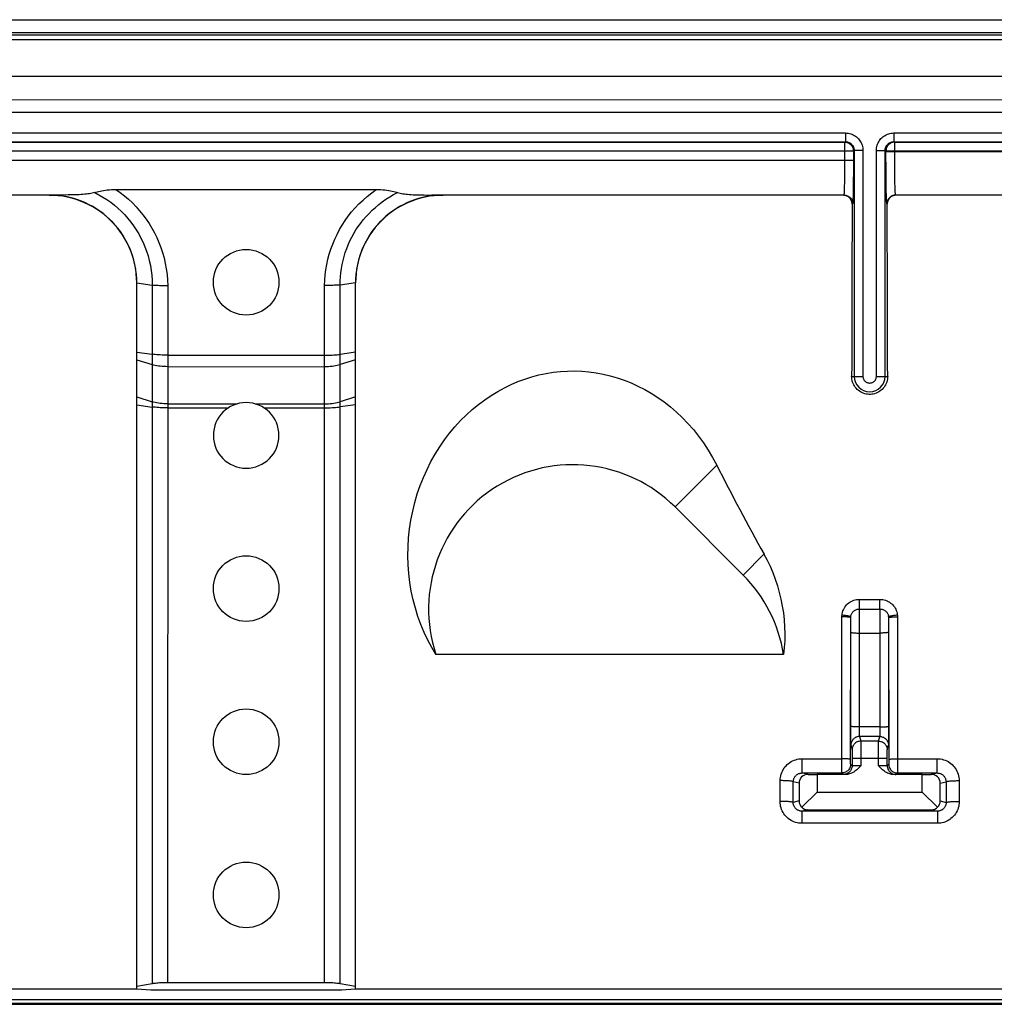
# Model space of a CAD drawing. Units: millimetres. Extents: x -72 to 72, y -45 to 45.
# Drawn here: x 14 to 37, y 22 to 45 of the extents above; entities that cross this region are included whole.
import ezdxf

# ---------------------------------------------------------------- set-up
doc = ezdxf.new("R2010")
doc.units = ezdxf.units.MM
doc.header["$LTSCALE"] = 16.335
doc.layers.get('0').update_dxf_attribs({"linetype": 'CONTINUOUS'})
for name, color, linetype in [('ASSI', 7, 'CONTINUOUS'), ('DRAFT', 7, 'CONTINUOUS'), ('RACCORDO', 7, 'CONTINUOUS'), ('SMUSSO', 7, 'CONTINUOUS'), ('SUPERFICI', 7, 'CONTINUOUS')]:
    doc.layers.add(name, color=color, linetype=linetype)

msp = doc.modelspace()

# ---------------------------------------------------------------- linework, layer by layer
at = {"color": 7, "linetype": 'CONTINUOUS'}
for p, q in [((71.27, 44.7), (-71.27, 44.7)), ((70.45, 43.7), (-70.45, 43.7)), ((30.162, 34.996), (30.256, 34.819)), ((31.783, 30.493), (23.836, 30.493)), ((17, 22.849), (4.7, 22.849)), ((17.322, 22.823), (17, 22.849)), ((21.678, 22.823), (17.322, 22.823)), ((22, 22.849), (21.678, 22.823)), ((38.75, 22.849), (22, 22.849)), ((44.299, 22.6), (-44.299, 22.6))]:
    msp.add_line(p, q, dxfattribs=at)
at = {"color": 253, "linetype": 'CONTINUOUS'}
for p, q in [((29.302, 33.865), (30.256, 34.819)), ((30.858, 32.309), (31.335, 32.787))]:
    msp.add_line(p, q, dxfattribs=at)
at = {"color": 7, "linetype": 'CONTINUOUS'}
for points in [[(23.836, 30.493), (23.74, 30.656), (23.651, 30.825), (23.569, 30.999), (23.494, 31.179), (23.427, 31.364), (23.368, 31.553), (23.317, 31.746), (23.275, 31.942), (23.242, 32.141), (23.218, 32.342), (23.203, 32.545), (23.197, 32.749), (23.2, 32.954), (23.212, 33.159), (23.234, 33.364), (23.265, 33.567), (23.306, 33.769), (23.355, 33.968), (23.412, 34.163), (23.478, 34.355), (23.553, 34.542), (23.634, 34.725), (23.724, 34.902), (23.82, 35.073), (23.924, 35.24), (24.035, 35.4), (24.151, 35.554), (24.273, 35.7), (24.401, 35.839), (24.533, 35.97), (24.669, 36.093), (24.809, 36.208), (24.953, 36.316), (25.1, 36.415), (25.25, 36.506), (25.402, 36.589), (25.556, 36.664), (25.712, 36.73), (25.87, 36.789), (26.03, 36.839), (26.192, 36.882), (26.354, 36.916), (26.517, 36.943), (26.681, 36.961), (26.845, 36.971), (27.008, 36.973), (27.171, 36.967), (27.334, 36.953), (27.497, 36.931), (27.66, 36.901), (27.822, 36.863), (27.983, 36.816), (28.142, 36.762), (28.3, 36.699), (28.455, 36.629), (28.608, 36.55), (28.759, 36.464), (28.908, 36.368), (29.054, 36.265), (29.196, 36.154), (29.334, 36.035), (29.468, 35.909), (29.597, 35.775), (29.721, 35.633), (29.84, 35.484), (29.954, 35.328), (30.061, 35.165), (30.162, 34.996)], [(31.335, 32.787), (31.408, 32.649), (31.475, 32.509), (31.536, 32.365), (31.592, 32.217), (31.642, 32.066), (31.685, 31.913), (31.723, 31.758), (31.753, 31.601), (31.778, 31.443), (31.795, 31.284), (31.806, 31.125), (31.81, 30.966), (31.808, 30.808), (31.799, 30.651), (31.783, 30.493)]]:
    msp.add_lwpolyline(points, dxfattribs=at)
for centre in [(19.5, 39), (19.5, 32), (19.5, 25)]:
    msp.add_circle(centre, 0.75, dxfattribs=at)
for centre, start, end in [((26.969, 31.531), 45, 198.3371), ((28.524, 29.976), 9.0211, 45)]:
    msp.add_arc(centre, 3.3, start, end, dxfattribs=at)
msp.add_ellipse((679.995, 14.241), major_axis=(654.806, -43.184), ratio=0.240393, start_param=-3.000248, end_param=-2.987707, dxfattribs=at)
at = {"layer": 'ASSI', "color": 7, "linetype": 'CONTINUOUS'}
msp.add_circle((19.5, 28.5), 0.75, dxfattribs=at)
msp.add_arc((19.5, 35.5), 0.75, 180, 360, dxfattribs=at)
at = {"layer": 'DRAFT', "color": 253, "linetype": 'CONTINUOUS'}
msp.add_line((44.67, 22.52), (-44.67, 22.52), dxfattribs=at)
at = {"layer": 'RACCORDO', "color": 7, "linetype": 'CONTINUOUS'}
for p, q in [((-71.27, 45), (71.27, 45)), ((11.803, 42.211), (33.197, 42.211)), ((11.823, 42.202), (33.177, 42.202)), ((33.204, 42.2), (33.212, 42.199)), ((34.296, 42.2), (34.288, 42.199)), ((34.303, 42.211), (54.411, 42.211)), ((34.323, 42.202), (54.402, 42.202)), ((33.376, 42.019), (33.377, 42.005)), ((34.124, 42.019), (34.123, 42.005)), ((33.377, 41.793), (33.377, 41.537)), ((34.126, 41.363), (34.124, 41.581)), ((15, 40.988), (11.851, 40.988)), ((16.525, 41.119), (22.475, 41.119)), ((33.149, 40.988), (24, 40.988)), ((67.838, 40.988), (34.351, 40.988)), ((17, 38.989), (17.354, 38.936)), ((22, 38.989), (21.646, 38.936)), ((33.317, 28.793), (33.317, 28.855)), ((33.317, 28.616), (33.317, 28.793)), ((33.348, 28.114), (33.348, 27.952)), ((34.152, 27.952), (34.152, 28.114)), ((32.206, 27.786), (33.114, 27.786)), ((32.343, 27.752), (32.55, 27.75)), ((33.203, 27.75), (32.55, 27.75)), ((34.95, 27.75), (34.297, 27.75)), ((34.386, 27.786), (35.294, 27.786)), ((34.95, 27.75), (35.157, 27.752)), ((32.136, 27.554), (32.136, 27.146)), ((35.364, 27.146), (35.364, 27.554)), ((32.55, 27.35), (32.197, 27.006)), ((35.303, 27.006), (34.95, 27.35)), ((35.298, 26.913), (32.202, 26.913)), ((32.336, 26.947), (35.164, 26.947)), ((17.353, 22.968), (17, 22.905)), ((21.292, 22.994), (17.706, 22.994)), ((22, 22.905), (21.646, 22.968)), ((-44.299, 22.5), (44.299, 22.5))]:
    msp.add_line(p, q, dxfattribs=at)
at = {"layer": 'RACCORDO', "color": 253, "linetype": 'CONTINUOUS'}
for p, q in [((71.192, 44.645), (-71.185, 44.645)), ((71.185, 44.543), (-71.185, 44.543)), ((69.639, 43.163), (-39.15, 43.168)), ((54.486, 42.878), (-31.416, 42.882)), ((11.803, 42.411), (33.197, 42.411)), ((33.197, 42.411), (33.197, 42.211)), ((34.303, 42.411), (34.303, 42.211)), ((34.303, 42.411), (54.411, 42.411)), ((33.197, 42.211), (33.177, 42.202)), ((33.177, 42.202), (33.177, 41.638)), ((33.177, 42.202), (33.194, 42.201)), ((33.194, 42.201), (33.204, 42.2)), ((34.305, 42.201), (34.296, 42.2)), ((34.323, 42.202), (34.303, 42.211)), ((34.323, 42.202), (34.305, 42.201)), ((34.323, 41.876), (34.323, 42.202)), ((11.623, 42.002), (33.377, 42.002)), ((33.397, 42.011), (33.377, 42.002)), ((33.377, 42.005), (33.377, 42.002)), ((33.377, 42.002), (33.377, 41.793)), ((33.397, 42.011), (33.397, 36.85)), ((33.597, 42.011), (33.397, 42.011)), ((33.597, 42.011), (33.597, 36.85)), ((33.903, 36.85), (33.903, 42.011)), ((33.903, 42.011), (34.103, 42.011)), ((34.103, 36.85), (34.103, 42.011)), ((34.123, 42.002), (34.103, 42.011)), ((34.123, 42.005), (34.123, 42.002)), ((34.123, 41.991), (34.123, 42.002)), ((34.123, 42.002), (54.602, 42.002)), ((34.123, 41.991), (54.602, 41.991)), ((34.324, 41.649), (34.323, 41.876)), ((11.623, 41.793), (33.377, 41.793)), ((33.177, 41.638), (33.176, 41.49)), ((34.326, 41.491), (34.324, 41.649)), ((33.176, 41.49), (33.174, 41.353)), ((34.328, 41.349), (34.326, 41.491)), ((33.173, 41.271), (33.171, 41.198)), ((33.174, 41.353), (33.173, 41.271)), ((33.375, 41.268), (33.373, 41.141)), ((34.128, 41.221), (34.126, 41.363)), ((34.13, 41.074), (34.128, 41.221)), ((34.329, 41.265), (34.328, 41.349)), ((34.331, 41.191), (34.329, 41.265)), ((34.333, 41.128), (34.331, 41.191)), ((15.254, 40.993), (11.84, 40.993)), ((33.16, 40.993), (23.746, 40.993)), ((33.16, 40.993), (33.149, 40.988)), ((33.371, 41.049), (33.37, 40.97)), ((33.373, 41.141), (33.371, 41.049)), ((34.132, 40.991), (34.13, 41.074)), ((34.134, 40.922), (34.132, 40.991)), ((54.791, 40.991), (34.343, 40.991)), ((34.351, 40.988), (34.343, 40.991)), ((33.36, 40.793), (33.349, 40.787)), ((34.151, 40.787), (34.144, 40.791)), ((17.354, 38.936), (17.353, 22.968)), ((21.646, 22.968), (21.646, 38.936)), ((17.707, 38.924), (17.706, 22.994)), ((21.292, 36.176), (21.293, 38.924)), ((17, 37.405), (17.354, 37.355)), ((22, 37.402), (21.646, 37.352)), ((17, 37.23), (17.354, 37.118)), ((17.707, 37.334), (21.293, 37.331)), ((22, 37.231), (21.646, 37.12)), ((17.707, 37.071), (21.293, 37.073)), ((33.338, 36.85), (33.597, 36.85)), ((33.903, 36.85), (34.162, 36.85)), ((17, 36.381), (17.353, 36.268)), ((22, 36.378), (21.646, 36.267)), ((17, 36.197), (17.353, 36.149)), ((17.706, 36.13), (19.093, 36.13)), ((17.707, 36.222), (19.295, 36.222)), ((19.705, 36.221), (21.292, 36.221)), ((19.906, 36.13), (21.292, 36.131)), ((21.292, 22.994), (21.292, 36.176)), ((22, 36.198), (21.646, 36.15)), ((33.516, 31.533), (33.516, 31.754)), ((33.516, 31.754), (33.984, 31.754)), ((33.984, 31.533), (33.984, 31.754)), ((33.516, 31.533), (33.984, 31.533)), ((33.517, 31.507), (33.516, 31.524)), ((33.517, 31.465), (33.517, 31.507)), ((33.113, 27.857), (33.116, 31.355)), ((33.313, 28.046), (33.316, 31.335)), ((33.317, 31.298), (33.317, 31.315)), ((33.318, 31.263), (33.317, 31.298)), ((33.516, 28.822), (33.518, 31.303)), ((33.518, 31.303), (33.517, 31.465)), ((33.983, 31.481), (33.982, 31.427)), ((33.982, 31.427), (33.982, 31.274)), ((34.183, 31.276), (34.182, 31.234)), ((34.183, 31.298), (34.183, 31.276)), ((34.184, 31.335), (34.187, 28.049)), ((34.384, 31.355), (34.387, 27.848)), ((33.318, 31.184), (33.318, 31.263)), ((33.318, 31.045), (33.318, 31.184)), ((33.982, 31.274), (33.983, 28.776)), ((34.182, 31.234), (34.182, 31.146)), ((34.182, 31.146), (34.183, 28.702)), ((33.317, 28.855), (33.318, 31.045)), ((33.518, 30.983), (33.981, 30.983)), ((33.983, 28.838), (33.516, 28.838)), ((33.516, 28.776), (33.516, 28.822)), ((33.318, 28.522), (33.317, 28.616)), ((33.517, 28.732), (33.516, 28.776)), ((33.517, 28.693), (33.517, 28.732)), ((33.518, 28.671), (33.517, 28.693)), ((33.518, 28.652), (33.518, 28.671)), ((33.98, 28.62), (33.52, 28.62)), ((33.52, 28.62), (33.547, 28.513)), ((33.953, 28.513), (33.98, 28.62)), ((33.983, 28.719), (33.982, 28.682)), ((33.982, 28.682), (33.982, 28.661)), ((33.983, 28.776), (33.983, 28.719)), ((34.183, 28.702), (34.183, 28.567)), ((33.318, 28.469), (33.318, 28.522)), ((33.319, 28.443), (33.318, 28.469)), ((33.32, 28.42), (33.347, 28.314)), ((33.953, 28.513), (33.547, 28.513)), ((33.547, 28.501), (33.547, 28.482)), ((33.547, 28.482), (33.548, 28.421)), ((33.548, 28.421), (33.548, 28.172)), ((33.952, 28.402), (33.953, 28.47)), ((33.952, 27.948), (33.952, 28.402)), ((34.153, 28.314), (34.18, 28.42)), ((34.183, 28.567), (34.182, 28.502)), ((34.182, 28.502), (34.182, 28.469)), ((33.347, 28.303), (33.347, 28.292)), ((33.347, 28.292), (33.348, 28.268)), ((33.348, 28.268), (33.348, 28.224)), ((33.348, 28.224), (33.348, 28.143)), ((33.348, 28.143), (33.348, 28.114)), ((33.548, 28.172), (33.548, 27.948)), ((34.152, 28.258), (34.153, 28.285)), ((34.152, 28.212), (34.152, 28.258)), ((34.152, 28.114), (34.152, 28.212)), ((32.206, 28.111), (33.113, 28.111)), ((32.206, 27.786), (32.206, 28.111)), ((33.313, 28.015), (33.313, 28.046)), ((33.314, 28.001), (33.313, 28.015)), ((33.314, 27.994), (33.314, 28.001)), ((33.348, 27.952), (33.314, 27.986)), ((34.152, 28.114), (33.348, 28.114)), ((33.401, 27.949), (33.385, 27.95)), ((33.42, 27.949), (33.401, 27.949)), ((33.455, 27.949), (33.42, 27.949)), ((33.494, 27.948), (33.455, 27.949)), ((33.548, 27.948), (33.494, 27.948)), ((34.01, 27.948), (33.952, 27.948)), ((34.051, 27.949), (34.01, 27.948)), ((34.087, 27.949), (34.051, 27.949)), ((34.107, 27.95), (34.087, 27.949)), ((34.124, 27.95), (34.107, 27.95)), ((34.186, 27.986), (34.152, 27.952)), ((34.187, 28.011), (34.186, 27.998)), ((34.187, 28.049), (34.187, 28.011)), ((34.387, 28.111), (35.294, 28.111)), ((35.294, 27.786), (35.294, 28.111)), ((32.343, 27.752), (32.206, 27.786)), ((33.114, 27.802), (33.113, 27.857)), ((33.114, 27.79), (33.114, 27.802)), ((33.148, 27.752), (33.114, 27.786)), ((33.203, 27.75), (33.183, 27.75)), ((34.318, 27.75), (34.297, 27.75)), ((34.334, 27.751), (34.318, 27.75)), ((34.386, 27.786), (34.352, 27.752)), ((34.387, 27.848), (34.386, 27.803)), ((35.157, 27.752), (35.294, 27.786)), ((31.703, 27.137), (31.704, 27.611)), ((32.003, 27.113), (32.004, 27.586)), ((32.136, 27.554), (32.004, 27.586)), ((35.364, 27.554), (35.496, 27.586)), ((35.496, 27.586), (35.497, 27.113)), ((35.796, 27.611), (35.797, 27.137)), ((32.136, 27.146), (32.003, 27.113)), ((35.364, 27.146), (35.497, 27.113)), ((32.336, 26.947), (32.202, 26.913)), ((32.202, 26.913), (32.202, 26.636)), ((35.164, 26.947), (35.298, 26.913)), ((35.298, 26.913), (35.298, 26.636)), ((35.298, 26.636), (32.202, 26.636))]:
    msp.add_line(p, q, dxfattribs=at)
for points in [[(33.197, 42.411), (33.227, 42.41), (33.257, 42.407), (33.287, 42.401), (33.316, 42.393), (33.345, 42.383), (33.372, 42.371), (33.399, 42.356), (33.425, 42.34), (33.449, 42.322), (33.471, 42.302), (33.493, 42.28), (33.512, 42.258), (33.529, 42.234), (33.544, 42.21), (33.557, 42.185), (33.568, 42.159), (33.578, 42.131), (33.586, 42.103), (33.592, 42.073), (33.595, 42.043), (33.597, 42.011)], [(33.903, 42.011), (33.905, 42.041), (33.908, 42.071), (33.913, 42.1), (33.921, 42.129), (33.931, 42.157), (33.943, 42.184), (33.956, 42.21), (33.972, 42.236), (33.99, 42.26), (34.009, 42.282), (34.03, 42.303), (34.052, 42.323), (34.076, 42.341), (34.102, 42.357), (34.129, 42.371), (34.156, 42.383), (34.185, 42.393), (34.214, 42.401), (34.244, 42.407), (34.273, 42.41), (34.303, 42.411)], [(33.197, 42.211), (33.212, 42.211), (33.227, 42.209), (33.242, 42.206), (33.256, 42.202), (33.271, 42.197), (33.284, 42.191), (33.298, 42.184), (33.311, 42.176), (33.323, 42.167), (33.334, 42.157), (33.345, 42.146), (33.354, 42.135), (33.363, 42.123), (33.37, 42.111), (33.377, 42.098), (33.383, 42.085), (33.387, 42.071), (33.391, 42.057), (33.394, 42.042), (33.396, 42.027), (33.397, 42.011)], [(34.103, 42.011), (34.104, 42.026), (34.106, 42.041), (34.108, 42.056), (34.112, 42.07), (34.117, 42.084), (34.123, 42.098), (34.13, 42.111), (34.138, 42.124), (34.147, 42.136), (34.156, 42.147), (34.167, 42.157), (34.178, 42.167), (34.19, 42.176), (34.203, 42.184), (34.216, 42.191), (34.23, 42.197), (34.244, 42.202), (34.259, 42.206), (34.274, 42.209), (34.289, 42.211), (34.303, 42.211)], [(33.171, 41.198), (33.17, 41.134), (33.169, 41.106), (33.168, 41.081), (33.167, 41.059), (33.166, 41.039), (33.165, 41.023), (33.163, 41.01), (33.162, 41.001), (33.161, 40.995), (33.16, 40.993)], [(16.038, 41.051), (16.133, 41.001), (16.226, 40.948), (16.316, 40.89), (16.404, 40.827), (16.489, 40.761), (16.571, 40.691), (16.65, 40.617), (16.725, 40.54), (16.797, 40.458), (16.865, 40.374), (16.929, 40.287), (16.989, 40.197), (17.045, 40.104), (17.096, 40.01), (17.143, 39.912), (17.186, 39.812), (17.224, 39.709), (17.258, 39.604), (17.287, 39.495), (17.311, 39.384), (17.33, 39.272), (17.343, 39.16), (17.351, 39.048), (17.354, 38.936)], [(16.525, 41.119), (16.624, 41.049), (16.719, 40.974), (16.81, 40.896), (16.899, 40.813), (16.984, 40.726), (17.065, 40.635), (17.141, 40.541), (17.214, 40.443), (17.281, 40.342), (17.345, 40.239), (17.403, 40.132), (17.457, 40.023), (17.506, 39.911), (17.55, 39.796), (17.589, 39.677), (17.623, 39.555), (17.652, 39.43), (17.675, 39.304), (17.692, 39.178), (17.702, 39.051), (17.707, 38.924)], [(21.293, 38.924), (21.297, 39.045), (21.307, 39.166), (21.322, 39.286), (21.343, 39.406), (21.369, 39.525), (21.4, 39.643), (21.437, 39.759), (21.479, 39.874), (21.526, 39.986), (21.578, 40.095), (21.635, 40.203), (21.697, 40.307), (21.763, 40.41), (21.834, 40.509), (21.911, 40.606), (21.993, 40.7), (22.079, 40.791), (22.171, 40.879), (22.268, 40.963), (22.369, 41.043), (22.475, 41.119)], [(21.646, 38.936), (21.648, 39.03), (21.654, 39.124), (21.663, 39.218), (21.676, 39.312), (21.693, 39.405), (21.714, 39.498), (21.738, 39.59), (21.766, 39.681), (21.798, 39.77), (21.833, 39.858), (21.872, 39.945), (21.914, 40.03), (21.96, 40.113), (22.009, 40.195), (22.062, 40.275), (22.118, 40.353), (22.178, 40.429), (22.241, 40.503), (22.308, 40.575), (22.379, 40.645), (22.453, 40.712), (22.531, 40.777), (22.612, 40.839), (22.695, 40.897), (22.782, 40.952), (22.871, 41.003), (22.962, 41.051)], [(33.16, 40.993), (33.181, 40.992), (33.202, 40.989), (33.222, 40.983), (33.241, 40.976), (33.26, 40.966), (33.278, 40.955), (33.294, 40.942), (33.309, 40.927), (33.322, 40.911), (33.333, 40.893), (33.343, 40.874), (33.35, 40.855), (33.356, 40.835), (33.359, 40.814), (33.36, 40.793)], [(33.37, 40.97), (33.368, 40.903), (33.367, 40.875), (33.366, 40.851), (33.365, 40.831), (33.363, 40.815), (33.362, 40.803), (33.361, 40.796), (33.36, 40.793)], [(34.343, 40.991), (34.323, 40.99), (34.302, 40.987), (34.282, 40.982), (34.262, 40.974), (34.244, 40.965), (34.226, 40.953), (34.21, 40.94), (34.195, 40.925), (34.182, 40.909), (34.17, 40.891), (34.161, 40.873), (34.153, 40.853), (34.148, 40.833), (34.145, 40.812), (34.144, 40.791)], [(34.343, 40.991), (34.342, 40.994), (34.341, 40.999), (34.34, 41.008), (34.339, 41.02), (34.338, 41.035), (34.336, 41.054), (34.335, 41.075), (34.334, 41.1), (34.333, 41.128)], [(34.144, 40.791), (34.142, 40.794), (34.141, 40.801), (34.14, 40.811), (34.139, 40.826), (34.138, 40.844), (34.136, 40.866), (34.135, 40.892), (34.134, 40.922)], [(17.354, 38.936), (17.377, 38.936), (17.403, 38.936), (17.429, 38.935), (17.457, 38.933), (17.486, 38.931), (17.516, 38.928), (17.547, 38.927), (17.578, 38.925), (17.61, 38.924), (17.642, 38.924), (17.674, 38.924), (17.707, 38.924)], [(21.646, 38.936), (21.623, 38.936), (21.597, 38.936), (21.571, 38.935), (21.543, 38.933), (21.514, 38.931), (21.484, 38.928), (21.453, 38.927), (21.422, 38.925), (21.39, 38.925), (21.358, 38.924), (21.326, 38.924), (21.293, 38.924)], [(17.707, 37.334), (17.664, 37.334), (17.62, 37.335), (17.578, 37.336), (17.536, 37.338), (17.496, 37.341), (17.457, 37.344), (17.42, 37.347), (17.386, 37.351), (17.354, 37.355)], [(21.293, 37.331), (21.336, 37.332), (21.38, 37.332), (21.422, 37.334), (21.464, 37.336), (21.504, 37.338), (21.543, 37.341), (21.58, 37.344), (21.614, 37.348), (21.646, 37.352)], [(17.707, 37.071), (17.663, 37.072), (17.62, 37.073), (17.578, 37.076), (17.536, 37.081), (17.496, 37.086), (17.457, 37.092), (17.42, 37.1), (17.386, 37.108), (17.354, 37.118)], [(21.293, 37.073), (21.336, 37.074), (21.38, 37.076), (21.422, 37.079), (21.464, 37.083), (21.504, 37.088), (21.543, 37.095), (21.58, 37.102), (21.614, 37.11), (21.646, 37.12)], [(33.597, 36.85), (33.597, 36.837), (33.599, 36.825), (33.601, 36.813), (33.604, 36.801), (33.609, 36.79), (33.614, 36.778), (33.62, 36.768), (33.628, 36.758), (33.635, 36.748), (33.644, 36.739), (33.653, 36.731), (33.663, 36.724), (33.674, 36.717), (33.685, 36.711), (33.696, 36.706), (33.708, 36.702), (33.72, 36.7), (33.732, 36.698), (33.744, 36.697), (33.757, 36.697), (33.769, 36.698), (33.781, 36.7), (33.793, 36.703), (33.805, 36.707), (33.816, 36.712), (33.827, 36.717), (33.838, 36.724), (33.848, 36.732), (33.857, 36.74), (33.865, 36.749), (33.873, 36.758), (33.88, 36.768), (33.886, 36.778), (33.891, 36.789), (33.895, 36.801), (33.899, 36.812), (33.901, 36.824), (33.903, 36.837), (33.903, 36.85)], [(17.707, 36.222), (17.663, 36.222), (17.62, 36.224), (17.577, 36.227), (17.536, 36.231), (17.495, 36.237), (17.457, 36.243), (17.42, 36.251), (17.385, 36.259), (17.353, 36.268)], [(21.292, 36.221), (21.336, 36.222), (21.379, 36.223), (21.422, 36.226), (21.463, 36.231), (21.504, 36.236), (21.542, 36.242), (21.579, 36.249), (21.614, 36.258), (21.646, 36.267)], [(17.706, 36.13), (17.663, 36.13), (17.62, 36.131), (17.577, 36.132), (17.536, 36.134), (17.495, 36.136), (17.457, 36.139), (17.42, 36.142), (17.385, 36.145), (17.353, 36.149)], [(21.292, 36.131), (21.336, 36.131), (21.379, 36.132), (21.422, 36.133), (21.463, 36.135), (21.504, 36.137), (21.542, 36.14), (21.579, 36.143), (21.614, 36.147), (21.646, 36.151)], [(33.118, 31.392), (33.122, 31.425), (33.129, 31.457), (33.139, 31.488), (33.151, 31.518), (33.166, 31.548), (33.182, 31.576), (33.202, 31.602), (33.223, 31.627), (33.246, 31.65), (33.272, 31.671), (33.299, 31.69), (33.327, 31.707), (33.357, 31.721), (33.388, 31.733), (33.42, 31.742), (33.451, 31.749), (33.483, 31.753), (33.516, 31.754)], [(33.984, 31.754), (34.018, 31.753), (34.051, 31.749), (34.083, 31.742), (34.115, 31.732), (34.147, 31.72), (34.176, 31.705), (34.204, 31.688), (34.23, 31.67), (34.254, 31.65), (34.276, 31.628), (34.296, 31.606), (34.314, 31.581), (34.33, 31.555), (34.345, 31.527), (34.358, 31.498), (34.368, 31.467), (34.376, 31.435), (34.382, 31.401)], [(33.317, 31.352), (33.319, 31.369), (33.322, 31.385), (33.327, 31.4), (33.333, 31.415), (33.341, 31.43), (33.349, 31.444), (33.359, 31.457), (33.369, 31.47), (33.381, 31.481), (33.394, 31.492), (33.407, 31.501), (33.422, 31.51), (33.436, 31.517), (33.452, 31.523), (33.468, 31.527), (33.484, 31.531), (33.5, 31.532), (33.516, 31.533)], [(33.516, 31.524), (33.516, 31.53), (33.516, 31.533)], [(33.984, 31.533), (33.984, 31.53), (33.984, 31.524), (33.983, 31.517), (33.983, 31.507), (33.983, 31.481)], [(33.984, 31.533), (34.001, 31.532), (34.017, 31.53), (34.034, 31.527), (34.05, 31.522), (34.065, 31.516), (34.08, 31.509), (34.094, 31.5), (34.107, 31.491), (34.119, 31.481), (34.13, 31.47), (34.14, 31.459), (34.149, 31.447), (34.157, 31.434), (34.165, 31.42), (34.171, 31.405), (34.176, 31.39), (34.18, 31.374), (34.183, 31.357)], [(33.116, 31.355), (33.116, 31.359), (33.116, 31.363), (33.116, 31.367), (33.116, 31.371), (33.116, 31.375), (33.117, 31.38), (33.117, 31.384), (33.117, 31.388), (33.118, 31.392)], [(33.316, 31.334), (33.315, 31.336), (33.313, 31.338), (33.309, 31.34), (33.303, 31.341), (33.297, 31.343), (33.288, 31.345), (33.279, 31.346), (33.268, 31.348), (33.257, 31.349), (33.244, 31.35), (33.23, 31.351), (33.215, 31.352), (33.2, 31.353), (33.184, 31.354), (33.167, 31.354), (33.15, 31.355), (33.133, 31.355), (33.116, 31.355)], [(33.317, 31.352), (33.316, 31.355), (33.312, 31.357), (33.307, 31.36), (33.3, 31.363), (33.29, 31.365), (33.279, 31.368), (33.266, 31.371), (33.251, 31.374), (33.235, 31.377), (33.217, 31.38), (33.199, 31.382), (33.179, 31.385), (33.159, 31.387), (33.138, 31.39), (33.118, 31.392)], [(33.316, 31.334), (33.316, 31.336), (33.316, 31.338), (33.316, 31.34), (33.316, 31.342), (33.316, 31.344), (33.316, 31.346), (33.316, 31.348), (33.317, 31.35), (33.317, 31.352)], [(33.317, 31.315), (33.317, 31.322), (33.316, 31.327), (33.316, 31.331), (33.316, 31.333), (33.316, 31.335)], [(34.183, 31.357), (34.184, 31.359), (34.187, 31.362), (34.192, 31.364), (34.2, 31.367), (34.209, 31.37), (34.221, 31.374), (34.234, 31.377), (34.248, 31.38), (34.265, 31.383), (34.282, 31.386), (34.301, 31.39), (34.32, 31.393), (34.34, 31.395), (34.361, 31.398), (34.382, 31.401)], [(34.183, 31.357), (34.183, 31.354), (34.183, 31.352), (34.184, 31.349), (34.184, 31.347), (34.184, 31.344), (34.184, 31.342), (34.184, 31.339), (34.184, 31.337), (34.184, 31.334)], [(34.184, 31.335), (34.184, 31.333), (34.184, 31.331), (34.184, 31.327), (34.183, 31.322), (34.183, 31.315), (34.183, 31.298)], [(34.184, 31.334), (34.185, 31.336), (34.189, 31.339), (34.194, 31.341), (34.202, 31.343), (34.212, 31.345), (34.223, 31.346), (34.236, 31.348), (34.251, 31.35), (34.267, 31.351), (34.285, 31.352), (34.303, 31.353), (34.323, 31.354), (34.343, 31.355), (34.363, 31.355), (34.384, 31.355)], [(34.382, 31.401), (34.382, 31.396), (34.383, 31.391), (34.383, 31.386), (34.383, 31.38), (34.384, 31.375), (34.384, 31.37), (34.384, 31.365), (34.384, 31.36), (34.384, 31.355)], [(33.318, 31.003), (33.32, 31.001), (33.323, 30.999), (33.329, 30.997), (33.336, 30.995), (33.346, 30.993), (33.357, 30.991), (33.37, 30.99), (33.385, 30.988), (33.401, 30.987), (33.419, 30.986), (33.437, 30.985), (33.457, 30.984), (33.477, 30.983), (33.497, 30.983), (33.518, 30.983)], [(34.182, 31.003), (34.18, 31.001), (34.177, 30.999), (34.171, 30.997), (34.164, 30.995), (34.154, 30.993), (34.143, 30.991), (34.129, 30.99), (34.115, 30.988), (34.098, 30.987), (34.081, 30.986), (34.062, 30.985), (34.043, 30.984), (34.023, 30.983), (34.002, 30.983), (33.981, 30.983)], [(33.516, 28.838), (33.499, 28.838), (33.482, 28.838), (33.465, 28.838), (33.448, 28.839), (33.432, 28.839), (33.417, 28.84), (33.402, 28.841), (33.389, 28.842), (33.376, 28.843), (33.364, 28.844), (33.353, 28.845), (33.344, 28.847), (33.336, 28.848), (33.329, 28.849), (33.324, 28.851), (33.32, 28.852), (33.318, 28.854), (33.317, 28.855)], [(33.983, 28.838), (34, 28.838), (34.018, 28.838), (34.035, 28.838), (34.051, 28.839), (34.067, 28.839), (34.083, 28.84), (34.097, 28.841), (34.111, 28.842), (34.124, 28.843), (34.136, 28.844), (34.146, 28.845), (34.156, 28.847), (34.164, 28.848), (34.171, 28.849), (34.176, 28.851), (34.18, 28.852), (34.182, 28.854), (34.183, 28.855)], [(33.52, 28.62), (33.503, 28.619), (33.485, 28.617), (33.468, 28.613), (33.452, 28.608), (33.435, 28.601), (33.42, 28.593), (33.405, 28.584), (33.391, 28.573), (33.379, 28.561), (33.367, 28.548), (33.356, 28.535), (33.347, 28.52), (33.339, 28.504), (33.332, 28.488), (33.327, 28.472), (33.323, 28.455), (33.321, 28.437), (33.32, 28.42)], [(33.52, 28.62), (33.52, 28.621), (33.519, 28.623), (33.519, 28.627), (33.519, 28.631), (33.519, 28.637), (33.518, 28.644), (33.518, 28.652)], [(33.982, 28.661), (33.981, 28.644), (33.981, 28.637), (33.981, 28.631), (33.981, 28.627), (33.98, 28.623), (33.98, 28.621), (33.98, 28.62)], [(33.98, 28.62), (33.997, 28.619), (34.015, 28.617), (34.032, 28.613), (34.048, 28.608), (34.065, 28.601), (34.08, 28.593), (34.095, 28.584), (34.109, 28.573), (34.121, 28.561), (34.133, 28.548), (34.144, 28.535), (34.153, 28.52), (34.161, 28.504), (34.168, 28.488), (34.173, 28.472), (34.177, 28.455), (34.179, 28.437), (34.18, 28.42)], [(33.32, 28.42), (33.32, 28.422), (33.319, 28.427), (33.319, 28.434), (33.319, 28.443)], [(33.547, 28.513), (33.526, 28.512), (33.505, 28.509), (33.485, 28.504), (33.465, 28.496), (33.447, 28.487), (33.429, 28.475), (33.413, 28.462), (33.398, 28.447), (33.385, 28.431), (33.373, 28.414), (33.364, 28.395), (33.356, 28.375), (33.351, 28.355), (33.348, 28.334), (33.347, 28.314)], [(33.547, 28.513), (33.547, 28.511), (33.547, 28.507), (33.547, 28.501)], [(33.953, 28.513), (33.974, 28.512), (33.995, 28.509), (34.015, 28.504), (34.035, 28.496), (34.053, 28.487), (34.071, 28.475), (34.087, 28.462), (34.102, 28.447), (34.115, 28.431), (34.127, 28.414), (34.136, 28.395), (34.144, 28.375), (34.149, 28.355), (34.152, 28.334), (34.153, 28.314)], [(33.953, 28.47), (33.953, 28.492), (33.953, 28.501), (33.953, 28.507), (33.953, 28.511), (33.953, 28.513)], [(34.182, 28.469), (34.181, 28.443), (34.181, 28.434), (34.181, 28.427), (34.18, 28.422), (34.18, 28.42)], [(33.347, 28.314), (33.347, 28.313), (33.347, 28.31), (33.347, 28.307), (33.347, 28.303)], [(34.153, 28.285), (34.153, 28.298), (34.153, 28.303), (34.153, 28.307), (34.153, 28.31), (34.153, 28.313), (34.153, 28.314)], [(31.704, 27.611), (31.706, 27.649), (31.71, 27.686), (31.717, 27.723), (31.727, 27.759), (31.74, 27.794), (31.755, 27.829), (31.772, 27.862), (31.793, 27.893), (31.815, 27.924), (31.839, 27.952), (31.866, 27.978), (31.894, 28.003), (31.924, 28.025), (31.956, 28.045), (31.989, 28.062), (32.024, 28.077), (32.059, 28.089), (32.095, 28.099), (32.131, 28.106), (32.168, 28.11), (32.206, 28.111)], [(33.303, 28.1), (33.295, 28.101), (33.286, 28.103), (33.274, 28.104), (33.261, 28.106), (33.246, 28.107), (33.23, 28.108), (33.213, 28.109), (33.194, 28.11), (33.175, 28.111), (33.155, 28.111), (33.134, 28.111), (33.113, 28.111)], [(33.304, 27.924), (33.297, 27.905), (33.287, 27.886), (33.276, 27.868), (33.263, 27.852), (33.248, 27.837), (33.232, 27.824), (33.214, 27.813), (33.195, 27.803), (33.176, 27.796), (33.156, 27.79), (33.135, 27.787), (33.114, 27.786)], [(33.348, 27.952), (33.347, 27.931), (33.344, 27.91), (33.338, 27.89), (33.331, 27.87), (33.321, 27.852), (33.31, 27.834), (33.297, 27.818), (33.282, 27.803), (33.266, 27.79), (33.248, 27.779), (33.23, 27.769), (33.21, 27.762), (33.19, 27.756), (33.169, 27.753), (33.148, 27.752)], [(33.313, 28.094), (33.312, 28.096), (33.308, 28.098), (33.303, 28.1)], [(33.314, 27.986), (33.313, 27.965), (33.31, 27.944), (33.304, 27.924)], [(33.314, 27.986), (33.314, 27.986), (33.314, 27.987), (33.314, 27.989), (33.314, 27.991), (33.314, 27.994)], [(33.385, 27.95), (33.372, 27.95), (33.367, 27.95), (33.363, 27.95), (33.359, 27.951), (33.355, 27.951), (33.352, 27.951), (33.35, 27.951), (33.349, 27.951), (33.348, 27.952)], [(34.152, 27.952), (34.151, 27.951), (34.149, 27.951), (34.146, 27.951), (34.142, 27.951), (34.137, 27.95), (34.131, 27.95), (34.124, 27.95)], [(34.152, 27.952), (34.153, 27.931), (34.156, 27.91), (34.162, 27.89), (34.169, 27.87), (34.179, 27.852), (34.19, 27.834), (34.203, 27.818), (34.218, 27.803), (34.234, 27.79), (34.252, 27.779), (34.27, 27.769), (34.29, 27.762), (34.31, 27.756), (34.331, 27.753), (34.352, 27.752)], [(34.186, 27.998), (34.186, 27.992), (34.186, 27.989), (34.186, 27.988), (34.186, 27.987), (34.186, 27.986)], [(34.186, 27.986), (34.187, 27.965), (34.19, 27.944), (34.196, 27.924)], [(34.187, 28.094), (34.188, 28.096), (34.192, 28.098), (34.197, 28.1)], [(34.196, 27.924), (34.203, 27.905), (34.213, 27.886), (34.224, 27.868), (34.237, 27.852), (34.252, 27.837), (34.268, 27.824), (34.286, 27.813), (34.305, 27.803), (34.324, 27.796), (34.344, 27.79), (34.365, 27.787), (34.386, 27.786)], [(34.197, 28.1), (34.205, 28.101), (34.214, 28.103), (34.226, 28.104), (34.239, 28.106), (34.254, 28.107), (34.27, 28.108), (34.287, 28.109), (34.306, 28.11), (34.325, 28.111), (34.345, 28.111), (34.366, 28.111), (34.387, 28.111)], [(35.294, 28.111), (35.332, 28.11), (35.369, 28.106), (35.405, 28.099), (35.441, 28.089), (35.476, 28.077), (35.511, 28.062), (35.544, 28.045), (35.575, 28.025), (35.606, 28.003), (35.634, 27.978), (35.661, 27.952), (35.685, 27.924), (35.707, 27.893), (35.728, 27.862), (35.745, 27.829), (35.76, 27.794), (35.773, 27.759), (35.783, 27.723), (35.79, 27.686), (35.794, 27.649), (35.796, 27.611)], [(32.004, 27.586), (32.005, 27.601), (32.007, 27.616), (32.01, 27.631), (32.014, 27.645), (32.019, 27.66), (32.025, 27.673), (32.032, 27.686), (32.04, 27.699), (32.049, 27.711), (32.059, 27.722), (32.07, 27.733), (32.081, 27.743), (32.093, 27.752), (32.106, 27.759), (32.119, 27.766), (32.133, 27.772), (32.147, 27.777), (32.162, 27.781), (32.176, 27.784), (32.191, 27.785), (32.206, 27.786)], [(33.114, 27.786), (33.114, 27.787), (33.114, 27.79)], [(33.183, 27.75), (33.167, 27.751), (33.161, 27.751), (33.156, 27.751), (33.152, 27.751), (33.15, 27.752), (33.148, 27.752)], [(34.352, 27.752), (34.351, 27.752), (34.349, 27.751), (34.345, 27.751), (34.34, 27.751), (34.334, 27.751)], [(34.386, 27.803), (34.386, 27.791), (34.386, 27.787), (34.386, 27.786)], [(35.294, 27.786), (35.309, 27.785), (35.324, 27.784), (35.338, 27.781), (35.353, 27.777), (35.367, 27.772), (35.381, 27.766), (35.394, 27.759), (35.407, 27.752), (35.419, 27.743), (35.43, 27.733), (35.441, 27.722), (35.451, 27.711), (35.46, 27.699), (35.468, 27.686), (35.475, 27.673), (35.481, 27.66), (35.486, 27.645), (35.49, 27.631), (35.493, 27.616), (35.495, 27.601), (35.496, 27.586)], [(32.004, 27.586), (32.002, 27.589), (31.998, 27.591), (31.992, 27.593), (31.983, 27.595), (31.973, 27.597), (31.961, 27.599), (31.946, 27.6), (31.93, 27.602), (31.913, 27.604), (31.894, 27.605), (31.873, 27.606), (31.851, 27.607), (31.829, 27.608), (31.805, 27.609), (31.78, 27.61), (31.755, 27.611), (31.73, 27.611), (31.704, 27.611)], [(35.496, 27.586), (35.498, 27.589), (35.502, 27.591), (35.508, 27.593), (35.517, 27.595), (35.527, 27.597), (35.539, 27.599), (35.554, 27.6), (35.57, 27.602), (35.587, 27.604), (35.606, 27.605), (35.627, 27.606), (35.649, 27.607), (35.671, 27.608), (35.695, 27.609), (35.72, 27.61), (35.745, 27.611), (35.77, 27.611), (35.796, 27.611)], [(32.202, 26.636), (32.164, 26.637), (32.127, 26.641), (32.091, 26.648), (32.055, 26.658), (32.02, 26.67), (31.985, 26.685), (31.953, 26.703), (31.921, 26.723), (31.891, 26.745), (31.863, 26.769), (31.836, 26.796), (31.812, 26.824), (31.79, 26.854), (31.77, 26.886), (31.752, 26.919), (31.737, 26.953), (31.725, 26.989), (31.715, 27.025), (31.709, 27.062), (31.704, 27.099), (31.703, 27.137)], [(32.003, 27.113), (32.001, 27.115), (31.997, 27.117), (31.99, 27.119), (31.982, 27.121), (31.972, 27.123), (31.959, 27.125), (31.945, 27.127), (31.929, 27.128), (31.911, 27.13), (31.892, 27.131), (31.872, 27.132), (31.85, 27.133), (31.827, 27.134), (31.804, 27.135), (31.779, 27.136), (31.754, 27.136), (31.729, 27.137), (31.703, 27.137)], [(32.202, 26.913), (32.187, 26.914), (32.172, 26.915), (32.157, 26.918), (32.143, 26.922), (32.129, 26.927), (32.115, 26.933), (32.102, 26.94), (32.089, 26.948), (32.077, 26.956), (32.066, 26.966), (32.056, 26.977), (32.046, 26.988), (32.037, 27), (32.029, 27.013), (32.022, 27.026), (32.016, 27.04), (32.011, 27.054), (32.008, 27.068), (32.005, 27.083), (32.003, 27.098), (32.003, 27.113)], [(35.797, 27.137), (35.796, 27.099), (35.791, 27.062), (35.785, 27.025), (35.775, 26.989), (35.763, 26.953), (35.748, 26.919), (35.73, 26.886), (35.71, 26.854), (35.688, 26.824), (35.664, 26.796), (35.637, 26.769), (35.609, 26.745), (35.579, 26.723), (35.547, 26.703), (35.515, 26.685), (35.48, 26.67), (35.445, 26.658), (35.409, 26.648), (35.373, 26.641), (35.336, 26.637), (35.298, 26.636)], [(35.497, 27.113), (35.497, 27.098), (35.495, 27.083), (35.492, 27.068), (35.489, 27.054), (35.484, 27.04), (35.478, 27.026), (35.471, 27.013), (35.463, 27), (35.454, 26.988), (35.444, 26.977), (35.434, 26.966), (35.423, 26.956), (35.411, 26.948), (35.398, 26.94), (35.385, 26.933), (35.371, 26.927), (35.357, 26.922), (35.343, 26.918), (35.328, 26.915), (35.313, 26.914), (35.298, 26.913)], [(35.497, 27.113), (35.499, 27.115), (35.503, 27.117), (35.51, 27.119), (35.518, 27.121), (35.528, 27.123), (35.541, 27.125), (35.555, 27.127), (35.571, 27.128), (35.589, 27.13), (35.608, 27.131), (35.628, 27.132), (35.65, 27.133), (35.673, 27.134), (35.696, 27.135), (35.721, 27.136), (35.746, 27.136), (35.771, 27.137), (35.797, 27.137)]]:
    msp.add_lwpolyline(points, dxfattribs=at)
at = {"layer": 'RACCORDO', "color": 7, "linetype": 'CONTINUOUS'}
for points in [[(33.212, 42.199), (33.228, 42.195), (33.245, 42.19)], [(33.245, 42.19), (33.261, 42.183), (33.277, 42.175), (33.291, 42.166), (33.305, 42.155), (33.318, 42.143), (33.33, 42.131), (33.341, 42.117), (33.35, 42.102), (33.358, 42.087), (33.365, 42.07), (33.37, 42.054), (33.374, 42.037), (33.376, 42.019)], [(34.15, 42.102), (34.142, 42.086), (34.135, 42.07), (34.13, 42.054), (34.126, 42.037), (34.124, 42.019)], [(34.208, 42.166), (34.194, 42.155), (34.182, 42.143), (34.17, 42.13), (34.159, 42.117), (34.15, 42.102)], [(34.255, 42.19), (34.239, 42.183), (34.223, 42.175), (34.208, 42.166)], [(34.288, 42.199), (34.271, 42.195), (34.255, 42.19)], [(34.124, 41.581), (34.123, 41.922), (34.123, 41.991)], [(33.377, 41.537), (33.375, 41.298), (33.375, 41.268)], [(17, 38.985), (16.997, 39.09), (16.989, 39.195), (16.975, 39.299), (16.956, 39.403), (16.931, 39.506), (16.901, 39.608), (16.865, 39.707), (16.825, 39.805), (16.779, 39.899), (16.729, 39.991), (16.675, 40.08), (16.615, 40.166), (16.551, 40.25), (16.482, 40.33), (16.409, 40.406), (16.332, 40.479), (16.252, 40.547), (16.169, 40.61), (16.083, 40.669), (15.994, 40.723), (15.903, 40.772), (15.809, 40.817), (15.712, 40.856), (15.614, 40.891), (15.513, 40.921), (15.412, 40.945), (15.309, 40.964), (15.206, 40.977), (15.103, 40.985), (15, 40.988)], [(15.433, 40.994), (15.316, 40.993), (15.254, 40.993)], [(16.038, 41.051), (16.011, 41.043), (15.982, 41.036), (15.952, 41.029), (15.919, 41.024), (15.885, 41.018), (15.849, 41.014), (15.811, 41.01), (15.771, 41.006), (15.729, 41.003), (15.685, 41.001), (15.639, 40.999), (15.591, 40.997), (15.54, 40.996), (15.488, 40.995), (15.433, 40.994)], [(16.038, 41.051), (16.066, 41.059), (16.096, 41.067), (16.129, 41.076), (16.164, 41.083), (16.201, 41.091), (16.241, 41.098), (16.283, 41.104), (16.327, 41.109), (16.374, 41.113), (16.422, 41.116), (16.472, 41.118), (16.525, 41.119)], [(24, 40.988), (23.897, 40.985), (23.794, 40.977), (23.691, 40.964), (23.588, 40.945), (23.487, 40.921), (23.386, 40.891), (23.288, 40.856), (23.191, 40.817), (23.097, 40.772), (23.006, 40.723), (22.917, 40.669), (22.831, 40.61), (22.748, 40.547), (22.668, 40.479), (22.591, 40.406), (22.518, 40.33), (22.449, 40.25), (22.385, 40.166), (22.326, 40.08), (22.271, 39.991), (22.221, 39.899), (22.175, 39.805), (22.135, 39.707), (22.099, 39.608), (22.069, 39.506), (22.044, 39.403), (22.025, 39.299), (22.011, 39.195), (22.003, 39.09), (22, 38.985)], [(22.475, 41.119), (22.528, 41.118), (22.578, 41.116), (22.626, 41.113), (22.673, 41.109), (22.717, 41.104), (22.759, 41.098), (22.799, 41.091), (22.836, 41.083), (22.872, 41.076), (22.904, 41.067), (22.935, 41.059), (22.962, 41.051)], [(22.962, 41.051), (22.99, 41.043), (23.019, 41.036), (23.05, 41.029), (23.082, 41.023), (23.117, 41.018), (23.153, 41.014), (23.191, 41.01), (23.231, 41.006), (23.273, 41.003), (23.317, 41.001), (23.363, 40.998), (23.411, 40.997), (23.462, 40.996), (23.514, 40.995), (23.569, 40.994), (23.626, 40.993), (23.746, 40.993)], [(33.349, 40.787), (33.348, 40.805), (33.346, 40.822), (33.342, 40.839), (33.337, 40.856), (33.33, 40.872), (33.322, 40.887), (33.313, 40.902), (33.302, 40.917), (33.29, 40.93), (33.277, 40.942), (33.263, 40.952), (33.248, 40.962), (33.232, 40.97), (33.216, 40.976), (33.2, 40.981), (33.183, 40.985), (33.166, 40.987), (33.149, 40.988)], [(34.351, 40.988), (34.334, 40.987), (34.317, 40.985), (34.3, 40.981), (34.284, 40.976), (34.268, 40.97), (34.252, 40.962), (34.237, 40.952), (34.223, 40.942), (34.21, 40.93), (34.198, 40.917), (34.187, 40.902), (34.178, 40.887), (34.17, 40.872), (34.163, 40.856), (34.158, 40.839), (34.154, 40.822), (34.152, 40.805), (34.151, 40.787)], [(34.162, 36.85), (34.161, 36.817), (34.157, 36.784), (34.15, 36.752), (34.141, 36.72), (34.129, 36.688), (34.115, 36.658), (34.099, 36.63), (34.08, 36.603), (34.059, 36.577), (34.036, 36.553), (34.012, 36.531), (33.985, 36.511), (33.957, 36.493), (33.927, 36.477), (33.896, 36.464), (33.864, 36.453), (33.832, 36.446), (33.799, 36.44), (33.766, 36.438), (33.733, 36.438), (33.701, 36.44), (33.668, 36.446), (33.636, 36.453), (33.604, 36.464), (33.573, 36.477), (33.543, 36.493), (33.515, 36.511), (33.488, 36.531), (33.463, 36.553), (33.441, 36.577), (33.42, 36.603), (33.401, 36.63), (33.385, 36.658), (33.371, 36.689), (33.359, 36.72), (33.35, 36.752), (33.343, 36.784), (33.339, 36.817), (33.338, 36.85)], [(33.548, 27.948), (33.525, 27.925), (33.502, 27.902), (33.478, 27.881), (33.455, 27.86), (33.432, 27.841), (33.409, 27.824), (33.385, 27.808), (33.362, 27.794), (33.338, 27.782), (33.315, 27.772), (33.292, 27.764), (33.269, 27.758), (33.247, 27.753), (33.225, 27.751), (33.203, 27.75)], [(34.297, 27.75), (34.275, 27.751), (34.253, 27.753), (34.231, 27.758), (34.208, 27.764), (34.185, 27.772), (34.161, 27.783), (34.138, 27.795), (34.114, 27.808), (34.091, 27.824), (34.068, 27.841), (34.045, 27.861), (34.021, 27.881), (33.998, 27.902), (33.975, 27.925), (33.952, 27.948)], [(17.706, 22.994), (17.674, 22.994), (17.641, 22.993), (17.609, 22.992), (17.578, 22.991), (17.547, 22.989), (17.516, 22.987), (17.486, 22.985), (17.457, 22.982), (17.429, 22.979), (17.403, 22.975), (17.377, 22.972), (17.353, 22.968)], [(21.646, 22.968), (21.622, 22.972), (21.596, 22.976), (21.57, 22.979), (21.542, 22.983), (21.513, 22.985), (21.483, 22.988), (21.452, 22.99), (21.421, 22.991), (21.389, 22.993), (21.357, 22.994), (21.325, 22.994), (21.292, 22.994)]]:
    msp.add_lwpolyline(points, dxfattribs=at)
at = {"layer": 'RACCORDO', "color": 253, "linetype": 'CONTINUOUS'}
msp.add_arc((33.75, 36.85), 0.353, 180, 360, dxfattribs=at)
at = {"layer": 'RACCORDO', "color": 7, "linetype": 'CONTINUOUS'}
msp.add_arc((19.5, 35.5), 0.75, 0, 180, dxfattribs=at)
for centre, major_axis, ratio, start_param, end_param in [((36.16, 14.241), (0, 163.227), 0.017455, 1.407436, 1.431837), ((31.34, 14.241), (0, 163.227), 0.017455, -1.431837, -1.407436), ((32.343, 27.552), (0.206, -0.026), 0.964653, 1.693469, 3.263961), ((35.157, 27.552), (0.206, 0.026), 0.964653, -0.122368, 1.448123), ((32.343, 27.148), (0.206, 0.026), 0.964653, 3.019224, 3.803662), ((32.343, 27.148), (0.129, 0.159), 0.964653, -3.264769, -2.478715), ((35.157, 27.148), (-0.129, 0.159), 0.964653, -3.80447, -3.018416), ((35.157, 27.148), (0.206, -0.026), 0.964653, -0.66207, 0.122368)]:
    msp.add_ellipse(centre, major_axis=major_axis, ratio=ratio, start_param=start_param, end_param=end_param, dxfattribs=at)
at = {"layer": 'SMUSSO', "color": 253, "linetype": 'CONTINUOUS'}
for p, q in [((15, 40.988), (15, 40.993)), ((24, 40.988), (24, 40.993))]:
    msp.add_line(p, q, dxfattribs=at)
at = {"layer": 'SMUSSO', "color": 7, "linetype": 'CONTINUOUS'}
for p, q in [((15, 40.993), (15.254, 40.993)), ((23.746, 40.993), (24, 40.993)), ((17, 22.849), (17, 38.989)), ((22, 22.849), (22, 38.989)), ((32.55, 27.75), (32.55, 27.35)), ((34.95, 27.35), (34.95, 27.75)), ((32.55, 27.35), (34.95, 27.35))]:
    msp.add_line(p, q, dxfattribs=at)
for points in [[(17, 38.989), (16.998, 39.085), (16.991, 39.181), (16.979, 39.276), (16.963, 39.37), (16.943, 39.464), (16.918, 39.557), (16.889, 39.648), (16.855, 39.738), (16.817, 39.826), (16.775, 39.912), (16.729, 39.996), (16.679, 40.078), (16.625, 40.157), (16.568, 40.233), (16.507, 40.307), (16.442, 40.377), (16.375, 40.444), (16.304, 40.508), (16.231, 40.569), (16.154, 40.626), (16.075, 40.679), (15.994, 40.728), (15.911, 40.773), (15.825, 40.814), (15.738, 40.851), (15.65, 40.884), (15.559, 40.913), (15.468, 40.937), (15.376, 40.957), (15.282, 40.973), (15.189, 40.984), (15.094, 40.991), (15, 40.993)], [(24, 40.993), (23.906, 40.991), (23.811, 40.984), (23.718, 40.973), (23.624, 40.957), (23.532, 40.937), (23.441, 40.913), (23.35, 40.884), (23.262, 40.851), (23.175, 40.814), (23.089, 40.773), (23.006, 40.728), (22.925, 40.679), (22.846, 40.626), (22.769, 40.569), (22.696, 40.508), (22.625, 40.444), (22.558, 40.377), (22.493, 40.307), (22.432, 40.233), (22.375, 40.157), (22.321, 40.078), (22.271, 39.996), (22.225, 39.912), (22.183, 39.826), (22.145, 39.738), (22.111, 39.648), (22.082, 39.557), (22.057, 39.464), (22.037, 39.37), (22.021, 39.276), (22.009, 39.18), (22.002, 39.085), (22, 38.989)]]:
    msp.add_lwpolyline(points, dxfattribs=at)
at = {"layer": 'SUPERFICI', "color": 7, "linetype": 'CONTINUOUS'}
msp.add_line((30.858, 32.309), (29.302, 33.865), dxfattribs=at)

doc.saveas('drawing.dxf')
